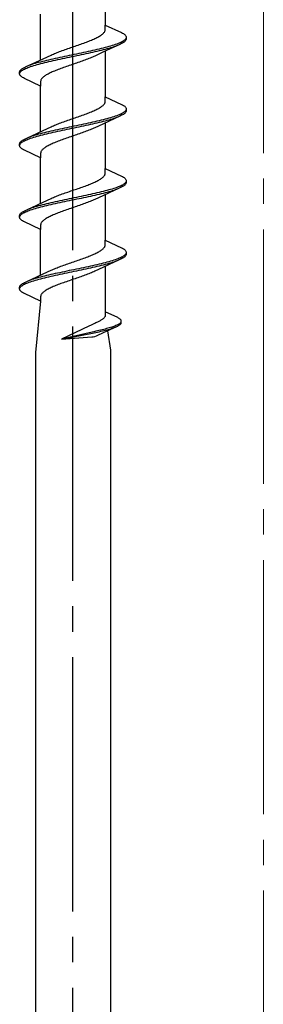
# Model space of a CAD drawing. Extents: x 105 to 1155, y 126 to 1689.
# Drawn here: x 895 to 904, y 1241 to 1279 of the extents above; entities that cross this region are included whole.
import ezdxf

# ---------------------------------------------------------------- set-up
doc = ezdxf.new("R2010")
doc.units = 0
doc.linetypes.add('YCENTER_1', pattern=[13, 10, -1, 1, -1])
doc.layers.add('YKK_12', color=2, linetype='CONTINUOUS', lineweight=13)
doc.layers.add('YKK_13', color=4, linetype='CONTINUOUS', lineweight=30)

msp = doc.modelspace()

# ---------------------------------------------------------------- linework, layer by layer
at = {"layer": 'YKK_12', "linetype": 'YCENTER_1'}
msp.add_line((904.316, 1387.977), (904.316, 677.838), dxfattribs=at)
at = {"layer": 'YKK_13', "linetype": 'YCENTER_1', "lineweight": -2}
msp.add_line((896.816, 1231.158), (896.816, 1314.156), dxfattribs=at)
at = {"layer": 'YKK_13', "linetype": 'ByBlock', "lineweight": -2, "ltscale": 3}
for p, q in [((898.091, 1280.806), (898.091, 1279.012)), ((895.541, 1277.641), (895.541, 1279.435)), ((898.088, 1278.813), (898.091, 1278.833)), ((898.091, 1278.833), (898.091, 1279.012)), ((898.091, 1279.012), (898.731, 1278.715)), ((897.544, 1278.421), (897.59, 1278.441)), ((897.59, 1278.441), (897.635, 1278.461)), ((897.635, 1278.461), (897.678, 1278.48)), ((897.678, 1278.48), (897.719, 1278.5)), ((897.719, 1278.5), (897.759, 1278.519)), ((897.759, 1278.519), (897.796, 1278.539)), ((897.796, 1278.539), (897.832, 1278.558)), ((897.832, 1278.558), (897.866, 1278.578)), ((897.866, 1278.578), (897.897, 1278.598)), ((897.897, 1278.598), (897.926, 1278.617)), ((897.926, 1278.617), (897.953, 1278.637)), ((897.953, 1278.637), (897.978, 1278.656)), ((897.978, 1278.656), (898, 1278.676)), ((898, 1278.676), (898.02, 1278.696)), ((898.02, 1278.696), (898.038, 1278.715)), ((898.038, 1278.715), (898.053, 1278.735)), ((898.053, 1278.735), (898.066, 1278.754)), ((898.066, 1278.754), (898.076, 1278.774)), ((898.076, 1278.774), (898.083, 1278.793)), ((898.083, 1278.793), (898.088, 1278.813)), ((898.731, 1278.715), (898.768, 1278.696)), ((898.768, 1278.696), (898.801, 1278.676)), ((898.801, 1278.676), (898.83, 1278.657)), ((898.83, 1278.657), (898.855, 1278.637)), ((898.872, 1278.441), (898.851, 1278.422)), ((898.855, 1278.637), (898.875, 1278.617)), ((898.89, 1278.461), (898.872, 1278.441)), ((898.875, 1278.617), (898.892, 1278.598)), ((898.903, 1278.48), (898.89, 1278.461)), ((898.892, 1278.598), (898.904, 1278.578)), ((898.911, 1278.5), (898.903, 1278.48)), ((898.904, 1278.578), (898.912, 1278.559)), ((898.912, 1278.44), (898.904, 1278.42)), ((898.912, 1278.559), (898.916, 1278.539)), ((898.916, 1278.459), (898.912, 1278.44)), ((898.916, 1278.539), (898.916, 1278.459)), ((896.507, 1278.049), (896.563, 1278.069)), ((896.563, 1278.069), (896.619, 1278.088)), ((896.619, 1278.088), (896.676, 1278.108)), ((896.676, 1278.108), (896.733, 1278.128)), ((896.733, 1278.128), (896.79, 1278.147)), ((896.79, 1278.147), (896.847, 1278.167)), ((896.847, 1278.167), (896.904, 1278.186)), ((896.904, 1278.186), (896.961, 1278.206)), ((896.961, 1278.206), (897.018, 1278.226)), ((897.018, 1278.226), (897.074, 1278.245)), ((897.074, 1278.245), (897.13, 1278.265)), ((897.13, 1278.265), (897.185, 1278.284)), ((897.185, 1278.284), (897.239, 1278.304)), ((897.239, 1278.304), (897.293, 1278.323)), ((897.293, 1278.323), (897.346, 1278.343)), ((897.346, 1278.343), (897.397, 1278.363)), ((897.397, 1278.363), (897.447, 1278.382)), ((897.447, 1278.382), (897.496, 1278.402)), ((897.496, 1278.402), (897.544, 1278.421)), ((897.847, 1278.069), (897.763, 1278.05)), ((897.928, 1278.089), (897.847, 1278.069)), ((898.006, 1278.108), (897.928, 1278.089)), ((898.691, 1278.263), (897.992, 1277.941)), ((898.083, 1278.128), (898.006, 1278.108)), ((898.018, 1278.048), (898.094, 1278.067)), ((898.157, 1278.147), (898.083, 1278.128)), ((898.094, 1278.067), (898.168, 1278.087)), ((898.228, 1278.167), (898.157, 1278.147)), ((898.168, 1278.087), (898.239, 1278.107)), ((898.296, 1278.187), (898.228, 1278.167)), ((898.239, 1278.107), (898.306, 1278.126)), ((898.362, 1278.206), (898.296, 1278.187)), ((898.306, 1278.126), (898.371, 1278.146)), ((898.424, 1278.226), (898.362, 1278.206)), ((898.371, 1278.146), (898.433, 1278.165)), ((898.483, 1278.245), (898.424, 1278.226)), ((898.433, 1278.165), (898.492, 1278.185)), ((898.539, 1278.265), (898.483, 1278.245)), ((898.492, 1278.185), (898.547, 1278.205)), ((898.591, 1278.285), (898.539, 1278.265)), ((898.547, 1278.205), (898.598, 1278.224)), ((898.639, 1278.304), (898.591, 1278.285)), ((898.684, 1278.324), (898.639, 1278.304)), ((898.726, 1278.343), (898.684, 1278.324)), ((898.731, 1278.283), (898.691, 1278.263)), ((898.763, 1278.363), (898.726, 1278.343)), ((898.768, 1278.302), (898.731, 1278.283)), ((898.796, 1278.382), (898.763, 1278.363)), ((898.801, 1278.322), (898.768, 1278.302)), ((898.826, 1278.402), (898.796, 1278.382)), ((898.83, 1278.342), (898.801, 1278.322)), ((898.851, 1278.422), (898.826, 1278.402)), ((898.855, 1278.361), (898.83, 1278.342)), ((898.875, 1278.381), (898.855, 1278.361)), ((898.892, 1278.4), (898.875, 1278.381)), ((898.904, 1278.42), (898.892, 1278.4)), ((894.942, 1277.364), (895.64, 1277.687)), ((895.64, 1277.687), (895.958, 1277.834)), ((896.028, 1277.677), (895.941, 1277.658)), ((895.958, 1277.834), (896.001, 1277.853)), ((896.001, 1277.853), (896.046, 1277.873)), ((896.116, 1277.697), (896.028, 1277.677)), ((896.046, 1277.873), (896.092, 1277.893)), ((896.092, 1277.893), (896.14, 1277.912)), ((896.205, 1277.717), (896.116, 1277.697)), ((896.14, 1277.912), (896.189, 1277.932)), ((896.189, 1277.932), (896.239, 1277.951)), ((896.296, 1277.736), (896.205, 1277.717)), ((896.219, 1277.656), (896.31, 1277.676)), ((896.239, 1277.951), (896.291, 1277.971)), ((896.291, 1277.971), (896.344, 1277.991)), ((896.388, 1277.756), (896.296, 1277.736)), ((896.31, 1277.676), (896.402, 1277.695)), ((896.344, 1277.991), (896.397, 1278.01)), ((896.481, 1277.775), (896.388, 1277.756)), ((896.397, 1278.01), (896.452, 1278.03)), ((896.402, 1277.695), (896.495, 1277.715)), ((896.452, 1278.03), (896.507, 1278.049)), ((896.574, 1277.795), (896.481, 1277.775)), ((896.495, 1277.715), (896.588, 1277.735)), ((896.668, 1277.815), (896.574, 1277.795)), ((896.588, 1277.735), (896.682, 1277.754)), ((896.762, 1277.834), (896.668, 1277.815)), ((896.682, 1277.754), (896.776, 1277.774)), ((896.856, 1277.854), (896.762, 1277.834)), ((896.776, 1277.774), (896.87, 1277.793)), ((896.95, 1277.873), (896.856, 1277.854)), ((896.87, 1277.793), (896.965, 1277.813)), ((897.044, 1277.893), (896.95, 1277.873)), ((896.965, 1277.813), (897.058, 1277.832)), ((897.138, 1277.912), (897.044, 1277.893)), ((897.058, 1277.832), (897.152, 1277.852)), ((897.231, 1277.932), (897.138, 1277.912)), ((897.152, 1277.852), (897.244, 1277.872)), ((897.322, 1277.952), (897.231, 1277.932)), ((897.244, 1277.872), (897.336, 1277.891)), ((897.413, 1277.971), (897.322, 1277.952)), ((897.336, 1277.891), (897.427, 1277.911)), ((897.393, 1277.676), (897.341, 1277.656)), ((897.443, 1277.696), (897.393, 1277.676)), ((897.503, 1277.991), (897.413, 1277.971)), ((897.427, 1277.911), (897.517, 1277.93)), ((897.493, 1277.715), (897.443, 1277.696)), ((897.54, 1277.735), (897.493, 1277.715)), ((897.592, 1278.01), (897.503, 1277.991)), ((897.517, 1277.93), (897.605, 1277.95)), ((897.587, 1277.754), (897.54, 1277.735)), ((897.632, 1277.774), (897.587, 1277.754)), ((897.678, 1278.03), (897.592, 1278.01)), ((897.605, 1277.95), (897.691, 1277.97)), ((897.675, 1277.793), (897.632, 1277.774)), ((897.992, 1277.941), (897.675, 1277.793)), ((897.763, 1278.05), (897.678, 1278.03)), ((897.691, 1277.97), (897.776, 1277.989)), ((897.776, 1277.989), (897.859, 1278.009)), ((897.859, 1278.009), (897.94, 1278.028)), ((897.94, 1278.028), (898.018, 1278.048)), ((898.091, 1277.986), (898.091, 1276.192)), ((894.778, 1277.266), (894.803, 1277.286)), ((894.803, 1277.286), (894.831, 1277.305)), ((894.831, 1277.305), (894.864, 1277.325)), ((894.864, 1277.325), (894.901, 1277.345)), ((894.869, 1277.265), (894.907, 1277.284)), ((894.901, 1277.345), (894.942, 1277.364)), ((894.907, 1277.284), (894.948, 1277.304)), ((894.948, 1277.304), (894.993, 1277.323)), ((894.993, 1277.323), (895.042, 1277.343)), ((895.086, 1277.423), (895.034, 1277.403)), ((895.042, 1277.343), (895.094, 1277.362)), ((895.141, 1277.442), (895.086, 1277.423)), ((895.094, 1277.362), (895.149, 1277.382)), ((895.199, 1277.462), (895.141, 1277.442)), ((895.149, 1277.382), (895.208, 1277.402)), ((895.261, 1277.482), (895.199, 1277.462)), ((895.208, 1277.402), (895.271, 1277.421)), ((895.326, 1277.501), (895.261, 1277.482)), ((895.271, 1277.421), (895.336, 1277.441)), ((895.394, 1277.521), (895.326, 1277.501)), ((895.336, 1277.441), (895.404, 1277.46)), ((895.465, 1277.54), (895.394, 1277.521)), ((895.404, 1277.46), (895.476, 1277.48)), ((895.538, 1277.56), (895.465, 1277.54)), ((895.476, 1277.48), (895.549, 1277.5)), ((895.614, 1277.58), (895.538, 1277.56)), ((895.549, 1277.5), (895.626, 1277.519)), ((895.693, 1277.599), (895.614, 1277.58)), ((895.626, 1277.519), (895.705, 1277.539)), ((895.773, 1277.619), (895.693, 1277.599)), ((895.705, 1277.539), (895.786, 1277.558)), ((895.856, 1277.638), (895.773, 1277.619)), ((895.786, 1277.558), (895.869, 1277.578)), ((895.941, 1277.658), (895.856, 1277.638)), ((895.869, 1277.578), (895.954, 1277.597)), ((895.954, 1277.597), (896.041, 1277.617)), ((896.041, 1277.617), (896.129, 1277.637)), ((896.129, 1277.637), (896.219, 1277.656)), ((896.287, 1277.284), (896.235, 1277.265)), ((896.339, 1277.304), (896.287, 1277.284)), ((896.393, 1277.323), (896.339, 1277.304)), ((896.447, 1277.343), (896.393, 1277.323)), ((896.502, 1277.363), (896.447, 1277.343)), ((896.558, 1277.382), (896.502, 1277.363)), ((896.614, 1277.402), (896.558, 1277.382)), ((896.671, 1277.421), (896.614, 1277.402)), ((896.728, 1277.441), (896.671, 1277.421)), ((896.785, 1277.461), (896.728, 1277.441)), ((896.842, 1277.48), (896.785, 1277.461)), ((896.9, 1277.5), (896.842, 1277.48)), ((896.957, 1277.519), (896.9, 1277.5)), ((897.013, 1277.539), (896.957, 1277.519)), ((897.07, 1277.558), (897.013, 1277.539)), ((897.125, 1277.578), (897.07, 1277.558)), ((897.181, 1277.598), (897.125, 1277.578)), ((897.235, 1277.617), (897.181, 1277.598)), ((897.289, 1277.637), (897.235, 1277.617)), ((897.341, 1277.656), (897.289, 1277.637)), ((894.716, 1277.168), (894.72, 1277.188)), ((894.716, 1277.088), (894.716, 1277.168)), ((894.72, 1277.069), (894.716, 1277.088)), ((894.72, 1277.188), (894.728, 1277.207)), ((894.728, 1277.049), (894.72, 1277.069)), ((894.721, 1277.127), (894.73, 1277.147)), ((894.728, 1277.207), (894.741, 1277.227)), ((894.741, 1277.03), (894.728, 1277.049)), ((894.73, 1277.147), (894.743, 1277.167)), ((894.741, 1277.227), (894.757, 1277.247)), ((894.757, 1277.01), (894.741, 1277.03)), ((894.743, 1277.167), (894.76, 1277.186)), ((894.757, 1277.247), (894.778, 1277.266)), ((894.778, 1276.99), (894.757, 1277.01)), ((894.76, 1277.186), (894.781, 1277.206)), ((894.803, 1276.971), (894.778, 1276.99)), ((894.781, 1277.206), (894.807, 1277.225)), ((894.831, 1276.951), (894.803, 1276.971)), ((894.807, 1277.225), (894.836, 1277.245)), ((894.864, 1276.932), (894.831, 1276.951)), ((894.836, 1277.245), (894.869, 1277.265)), ((894.901, 1276.912), (894.864, 1276.932)), ((895.541, 1276.615), (894.901, 1276.912)), ((895.579, 1276.893), (895.567, 1276.873)), ((895.594, 1276.912), (895.579, 1276.893)), ((895.612, 1276.932), (895.594, 1276.912)), ((895.632, 1276.951), (895.612, 1276.932)), ((895.654, 1276.971), (895.632, 1276.951)), ((895.679, 1276.991), (895.654, 1276.971)), ((895.706, 1277.01), (895.679, 1276.991)), ((895.735, 1277.03), (895.706, 1277.01)), ((895.767, 1277.049), (895.735, 1277.03)), ((895.8, 1277.069), (895.767, 1277.049)), ((895.836, 1277.088), (895.8, 1277.069)), ((895.874, 1277.108), (895.836, 1277.088)), ((895.913, 1277.128), (895.874, 1277.108)), ((895.954, 1277.147), (895.913, 1277.128)), ((895.997, 1277.167), (895.954, 1277.147)), ((896.042, 1277.186), (895.997, 1277.167)), ((896.088, 1277.206), (896.042, 1277.186)), ((896.136, 1277.226), (896.088, 1277.206)), ((896.185, 1277.245), (896.136, 1277.226)), ((896.235, 1277.265), (896.185, 1277.245)), ((895.544, 1276.814), (895.541, 1276.795)), ((895.541, 1276.795), (895.541, 1276.615)), ((895.541, 1274.821), (895.541, 1276.615)), ((895.549, 1276.834), (895.544, 1276.814)), ((895.557, 1276.853), (895.549, 1276.834)), ((895.567, 1276.873), (895.557, 1276.853)), ((898.091, 1276.013), (898.091, 1276.192)), ((898.091, 1276.192), (898.731, 1275.895)), ((897.796, 1275.719), (897.832, 1275.738)), ((897.832, 1275.738), (897.866, 1275.758)), ((897.866, 1275.758), (897.897, 1275.778)), ((897.897, 1275.778), (897.926, 1275.797)), ((897.926, 1275.797), (897.953, 1275.817)), ((897.953, 1275.817), (897.978, 1275.836)), ((897.978, 1275.836), (898, 1275.856)), ((898, 1275.856), (898.02, 1275.876)), ((898.02, 1275.876), (898.038, 1275.895)), ((898.038, 1275.895), (898.053, 1275.915)), ((898.053, 1275.915), (898.066, 1275.934)), ((898.066, 1275.934), (898.076, 1275.954)), ((898.076, 1275.954), (898.083, 1275.973)), ((898.083, 1275.973), (898.088, 1275.993)), ((898.088, 1275.993), (898.091, 1276.013)), ((898.731, 1275.895), (898.768, 1275.876)), ((898.768, 1275.876), (898.801, 1275.856)), ((898.801, 1275.856), (898.83, 1275.837)), ((898.83, 1275.837), (898.855, 1275.817)), ((898.855, 1275.817), (898.875, 1275.797)), ((898.875, 1275.797), (898.892, 1275.778)), ((898.892, 1275.778), (898.904, 1275.758)), ((898.904, 1275.758), (898.912, 1275.739)), ((898.912, 1275.739), (898.916, 1275.719)), ((896.79, 1275.327), (896.847, 1275.347)), ((896.847, 1275.347), (896.904, 1275.366)), ((896.904, 1275.366), (896.961, 1275.386)), ((896.961, 1275.386), (897.018, 1275.406)), ((897.018, 1275.406), (897.074, 1275.425)), ((897.074, 1275.425), (897.13, 1275.445)), ((897.13, 1275.445), (897.185, 1275.464)), ((897.185, 1275.464), (897.239, 1275.484)), ((897.239, 1275.484), (897.293, 1275.503)), ((897.293, 1275.503), (897.346, 1275.523)), ((897.346, 1275.523), (897.397, 1275.543)), ((897.397, 1275.543), (897.447, 1275.562)), ((897.447, 1275.562), (897.496, 1275.582)), ((897.496, 1275.582), (897.544, 1275.601)), ((897.544, 1275.601), (897.59, 1275.621)), ((897.59, 1275.621), (897.635, 1275.641)), ((897.635, 1275.641), (897.678, 1275.66)), ((897.678, 1275.66), (897.719, 1275.68)), ((897.719, 1275.68), (897.759, 1275.699)), ((897.759, 1275.699), (897.796, 1275.719)), ((898.691, 1275.443), (897.992, 1275.121)), ((898.228, 1275.347), (898.157, 1275.327)), ((898.296, 1275.367), (898.228, 1275.347)), ((898.362, 1275.386), (898.296, 1275.367)), ((898.424, 1275.406), (898.362, 1275.386)), ((898.371, 1275.326), (898.433, 1275.345)), ((898.483, 1275.425), (898.424, 1275.406)), ((898.433, 1275.345), (898.492, 1275.365)), ((898.539, 1275.445), (898.483, 1275.425)), ((898.492, 1275.365), (898.547, 1275.385)), ((898.591, 1275.465), (898.539, 1275.445)), ((898.547, 1275.385), (898.598, 1275.404)), ((898.639, 1275.484), (898.591, 1275.465)), ((898.684, 1275.504), (898.639, 1275.484)), ((898.726, 1275.523), (898.684, 1275.504)), ((898.731, 1275.463), (898.691, 1275.443)), ((898.763, 1275.543), (898.726, 1275.523)), ((898.768, 1275.482), (898.731, 1275.463)), ((898.796, 1275.562), (898.763, 1275.543)), ((898.801, 1275.502), (898.768, 1275.482)), ((898.826, 1275.582), (898.796, 1275.562)), ((898.83, 1275.522), (898.801, 1275.502)), ((898.851, 1275.602), (898.826, 1275.582)), ((898.855, 1275.541), (898.83, 1275.522)), ((898.872, 1275.621), (898.851, 1275.602)), ((898.875, 1275.561), (898.855, 1275.541)), ((898.89, 1275.641), (898.872, 1275.621)), ((898.892, 1275.58), (898.875, 1275.561)), ((898.903, 1275.66), (898.89, 1275.641)), ((898.904, 1275.6), (898.892, 1275.58)), ((898.911, 1275.68), (898.903, 1275.66)), ((898.912, 1275.62), (898.904, 1275.6)), ((898.916, 1275.639), (898.912, 1275.62)), ((898.916, 1275.719), (898.916, 1275.639)), ((895.64, 1274.867), (895.958, 1275.014)), ((895.958, 1275.014), (896.001, 1275.033)), ((896.001, 1275.033), (896.046, 1275.053)), ((896.046, 1275.053), (896.092, 1275.073)), ((896.092, 1275.073), (896.14, 1275.092)), ((896.14, 1275.092), (896.189, 1275.112)), ((896.189, 1275.112), (896.239, 1275.131)), ((896.239, 1275.131), (896.291, 1275.151)), ((896.291, 1275.151), (896.344, 1275.171)), ((896.344, 1275.171), (896.397, 1275.19)), ((896.481, 1274.955), (896.388, 1274.936)), ((896.397, 1275.19), (896.452, 1275.21)), ((896.452, 1275.21), (896.507, 1275.229)), ((896.574, 1274.975), (896.481, 1274.955)), ((896.507, 1275.229), (896.563, 1275.249)), ((896.563, 1275.249), (896.619, 1275.268)), ((896.668, 1274.995), (896.574, 1274.975)), ((896.619, 1275.268), (896.676, 1275.288)), ((896.762, 1275.014), (896.668, 1274.995)), ((896.676, 1275.288), (896.733, 1275.308)), ((896.682, 1274.934), (896.776, 1274.954)), ((896.733, 1275.308), (896.79, 1275.327)), ((896.856, 1275.034), (896.762, 1275.014)), ((896.776, 1274.954), (896.87, 1274.973)), ((896.95, 1275.053), (896.856, 1275.034)), ((896.87, 1274.973), (896.965, 1274.993)), ((897.044, 1275.073), (896.95, 1275.053)), ((896.965, 1274.993), (897.058, 1275.012)), ((897.138, 1275.092), (897.044, 1275.073)), ((897.058, 1275.012), (897.152, 1275.032)), ((897.231, 1275.112), (897.138, 1275.092)), ((897.152, 1275.032), (897.244, 1275.052)), ((897.322, 1275.132), (897.231, 1275.112)), ((897.244, 1275.052), (897.336, 1275.071)), ((897.413, 1275.151), (897.322, 1275.132)), ((897.336, 1275.071), (897.427, 1275.091)), ((897.503, 1275.171), (897.413, 1275.151)), ((897.427, 1275.091), (897.517, 1275.11)), ((897.592, 1275.19), (897.503, 1275.171)), ((897.517, 1275.11), (897.605, 1275.13)), ((897.632, 1274.954), (897.587, 1274.934)), ((897.678, 1275.21), (897.592, 1275.19)), ((897.605, 1275.13), (897.691, 1275.15)), ((897.675, 1274.973), (897.632, 1274.954)), ((897.992, 1275.121), (897.675, 1274.973)), ((897.763, 1275.23), (897.678, 1275.21)), ((897.691, 1275.15), (897.776, 1275.169)), ((897.847, 1275.249), (897.763, 1275.23)), ((897.776, 1275.169), (897.859, 1275.189)), ((897.928, 1275.269), (897.847, 1275.249)), ((897.859, 1275.189), (897.94, 1275.208)), ((898.006, 1275.288), (897.928, 1275.269)), ((897.94, 1275.208), (898.018, 1275.228)), ((898.083, 1275.308), (898.006, 1275.288)), ((898.018, 1275.228), (898.094, 1275.247)), ((898.157, 1275.327), (898.083, 1275.308)), ((898.091, 1275.166), (898.091, 1273.372)), ((898.094, 1275.247), (898.168, 1275.267)), ((898.168, 1275.267), (898.239, 1275.287)), ((898.239, 1275.287), (898.306, 1275.306)), ((898.306, 1275.306), (898.371, 1275.326)), ((894.942, 1274.544), (895.64, 1274.867)), ((895.086, 1274.603), (895.034, 1274.583)), ((895.141, 1274.622), (895.086, 1274.603)), ((895.199, 1274.642), (895.141, 1274.622)), ((895.149, 1274.562), (895.208, 1274.582)), ((895.261, 1274.662), (895.199, 1274.642)), ((895.208, 1274.582), (895.271, 1274.601)), ((895.326, 1274.681), (895.261, 1274.662)), ((895.271, 1274.601), (895.336, 1274.621)), ((895.394, 1274.701), (895.326, 1274.681)), ((895.336, 1274.621), (895.404, 1274.64)), ((895.465, 1274.72), (895.394, 1274.701)), ((895.404, 1274.64), (895.476, 1274.66)), ((895.538, 1274.74), (895.465, 1274.72)), ((895.476, 1274.66), (895.549, 1274.68)), ((895.614, 1274.76), (895.538, 1274.74)), ((895.549, 1274.68), (895.626, 1274.699)), ((895.693, 1274.779), (895.614, 1274.76)), ((895.626, 1274.699), (895.705, 1274.719)), ((895.773, 1274.799), (895.693, 1274.779)), ((895.705, 1274.719), (895.786, 1274.738)), ((895.856, 1274.818), (895.773, 1274.799)), ((895.786, 1274.738), (895.869, 1274.758)), ((895.941, 1274.838), (895.856, 1274.818)), ((895.869, 1274.758), (895.954, 1274.777)), ((896.028, 1274.857), (895.941, 1274.838)), ((895.954, 1274.777), (896.041, 1274.797)), ((896.116, 1274.877), (896.028, 1274.857)), ((896.041, 1274.797), (896.129, 1274.817)), ((896.205, 1274.897), (896.116, 1274.877)), ((896.129, 1274.817), (896.219, 1274.836)), ((896.296, 1274.916), (896.205, 1274.897)), ((896.219, 1274.836), (896.31, 1274.856)), ((896.388, 1274.936), (896.296, 1274.916)), ((896.31, 1274.856), (896.402, 1274.875)), ((896.402, 1274.875), (896.495, 1274.895)), ((896.495, 1274.895), (896.588, 1274.915)), ((896.614, 1274.582), (896.558, 1274.562)), ((896.588, 1274.915), (896.682, 1274.934)), ((896.671, 1274.601), (896.614, 1274.582)), ((896.728, 1274.621), (896.671, 1274.601)), ((896.785, 1274.641), (896.728, 1274.621)), ((896.842, 1274.66), (896.785, 1274.641)), ((896.9, 1274.68), (896.842, 1274.66)), ((896.957, 1274.699), (896.9, 1274.68)), ((897.013, 1274.719), (896.957, 1274.699)), ((897.07, 1274.738), (897.013, 1274.719)), ((897.125, 1274.758), (897.07, 1274.738)), ((897.181, 1274.778), (897.125, 1274.758)), ((897.235, 1274.797), (897.181, 1274.778)), ((897.289, 1274.817), (897.235, 1274.797)), ((897.341, 1274.836), (897.289, 1274.817)), ((897.393, 1274.856), (897.341, 1274.836)), ((897.443, 1274.876), (897.393, 1274.856)), ((897.493, 1274.895), (897.443, 1274.876)), ((897.54, 1274.915), (897.493, 1274.895)), ((897.587, 1274.934), (897.54, 1274.915)), ((894.716, 1274.348), (894.72, 1274.368)), ((894.716, 1274.268), (894.716, 1274.348)), ((894.72, 1274.249), (894.716, 1274.268)), ((894.72, 1274.368), (894.728, 1274.387)), ((894.728, 1274.229), (894.72, 1274.249)), ((894.721, 1274.307), (894.73, 1274.327)), ((894.728, 1274.387), (894.741, 1274.407)), ((894.741, 1274.21), (894.728, 1274.229)), ((894.73, 1274.327), (894.743, 1274.347)), ((894.741, 1274.407), (894.757, 1274.427)), ((894.757, 1274.19), (894.741, 1274.21)), ((894.743, 1274.347), (894.76, 1274.366)), ((894.757, 1274.427), (894.778, 1274.446)), ((894.778, 1274.17), (894.757, 1274.19)), ((894.76, 1274.366), (894.781, 1274.386)), ((894.778, 1274.446), (894.803, 1274.466)), ((894.781, 1274.386), (894.807, 1274.405)), ((894.803, 1274.466), (894.831, 1274.485)), ((894.807, 1274.405), (894.836, 1274.425)), ((894.831, 1274.485), (894.864, 1274.505)), ((894.836, 1274.425), (894.869, 1274.445)), ((894.864, 1274.505), (894.901, 1274.525)), ((894.869, 1274.445), (894.907, 1274.464)), ((894.901, 1274.525), (894.942, 1274.544)), ((894.907, 1274.464), (894.948, 1274.484)), ((894.948, 1274.484), (894.993, 1274.503)), ((894.993, 1274.503), (895.042, 1274.523)), ((895.042, 1274.523), (895.094, 1274.542)), ((895.094, 1274.542), (895.149, 1274.562)), ((895.706, 1274.19), (895.679, 1274.171)), ((895.735, 1274.21), (895.706, 1274.19)), ((895.767, 1274.229), (895.735, 1274.21)), ((895.8, 1274.249), (895.767, 1274.229)), ((895.836, 1274.268), (895.8, 1274.249)), ((895.874, 1274.288), (895.836, 1274.268)), ((895.913, 1274.308), (895.874, 1274.288)), ((895.954, 1274.327), (895.913, 1274.308)), ((895.997, 1274.347), (895.954, 1274.327)), ((896.042, 1274.366), (895.997, 1274.347)), ((896.088, 1274.386), (896.042, 1274.366)), ((896.136, 1274.406), (896.088, 1274.386)), ((896.185, 1274.425), (896.136, 1274.406)), ((896.235, 1274.445), (896.185, 1274.425)), ((896.287, 1274.464), (896.235, 1274.445)), ((896.339, 1274.484), (896.287, 1274.464)), ((896.393, 1274.503), (896.339, 1274.484)), ((896.447, 1274.523), (896.393, 1274.503)), ((896.502, 1274.543), (896.447, 1274.523)), ((896.558, 1274.562), (896.502, 1274.543)), ((894.803, 1274.151), (894.778, 1274.17)), ((894.831, 1274.131), (894.803, 1274.151)), ((894.864, 1274.112), (894.831, 1274.131)), ((894.901, 1274.092), (894.864, 1274.112)), ((895.541, 1273.795), (894.901, 1274.092)), ((895.544, 1273.994), (895.541, 1273.975)), ((895.541, 1273.975), (895.541, 1273.795)), ((895.541, 1272.001), (895.541, 1273.795)), ((895.549, 1274.014), (895.544, 1273.994)), ((895.557, 1274.033), (895.549, 1274.014)), ((895.567, 1274.053), (895.557, 1274.033)), ((895.579, 1274.073), (895.567, 1274.053)), ((895.594, 1274.092), (895.579, 1274.073)), ((895.612, 1274.112), (895.594, 1274.092)), ((895.632, 1274.131), (895.612, 1274.112)), ((895.654, 1274.151), (895.632, 1274.131)), ((895.679, 1274.171), (895.654, 1274.151)), ((897.978, 1273.016), (898, 1273.036)), ((898, 1273.036), (898.02, 1273.056)), ((898.02, 1273.056), (898.038, 1273.075)), ((898.038, 1273.075), (898.053, 1273.095)), ((898.053, 1273.095), (898.066, 1273.114)), ((898.066, 1273.114), (898.076, 1273.134)), ((898.076, 1273.134), (898.083, 1273.153)), ((898.083, 1273.153), (898.088, 1273.173)), ((898.088, 1273.173), (898.091, 1273.193)), ((898.091, 1273.193), (898.091, 1273.372)), ((898.091, 1273.372), (898.731, 1273.075)), ((898.731, 1273.075), (898.768, 1273.056)), ((898.768, 1273.056), (898.801, 1273.036)), ((898.801, 1273.036), (898.83, 1273.017)), ((897.13, 1272.625), (897.185, 1272.644)), ((897.185, 1272.644), (897.239, 1272.664)), ((897.239, 1272.664), (897.293, 1272.683)), ((897.293, 1272.683), (897.346, 1272.703)), ((897.346, 1272.703), (897.397, 1272.723)), ((897.397, 1272.723), (897.447, 1272.742)), ((897.447, 1272.742), (897.496, 1272.762)), ((897.496, 1272.762), (897.544, 1272.781)), ((897.544, 1272.781), (897.59, 1272.801)), ((897.59, 1272.801), (897.635, 1272.821)), ((897.635, 1272.821), (897.678, 1272.84)), ((897.678, 1272.84), (897.719, 1272.86)), ((897.719, 1272.86), (897.759, 1272.879)), ((897.759, 1272.879), (897.796, 1272.899)), ((897.796, 1272.899), (897.832, 1272.918)), ((897.832, 1272.918), (897.866, 1272.938)), ((897.866, 1272.938), (897.897, 1272.958)), ((897.897, 1272.958), (897.926, 1272.977)), ((897.926, 1272.977), (897.953, 1272.997)), ((897.953, 1272.997), (897.978, 1273.016)), ((898.591, 1272.645), (898.539, 1272.625)), ((898.639, 1272.664), (898.591, 1272.645)), ((898.684, 1272.684), (898.639, 1272.664)), ((898.726, 1272.703), (898.684, 1272.684)), ((898.731, 1272.643), (898.691, 1272.623)), ((898.763, 1272.723), (898.726, 1272.703)), ((898.768, 1272.662), (898.731, 1272.643)), ((898.796, 1272.742), (898.763, 1272.723)), ((898.801, 1272.682), (898.768, 1272.662)), ((898.826, 1272.762), (898.796, 1272.742)), ((898.83, 1272.702), (898.801, 1272.682)), ((898.851, 1272.782), (898.826, 1272.762)), ((898.83, 1273.017), (898.855, 1272.997)), ((898.855, 1272.721), (898.83, 1272.702)), ((898.872, 1272.801), (898.851, 1272.782)), ((898.855, 1272.997), (898.875, 1272.977)), ((898.875, 1272.741), (898.855, 1272.721)), ((898.89, 1272.821), (898.872, 1272.801)), ((898.875, 1272.977), (898.892, 1272.958)), ((898.892, 1272.76), (898.875, 1272.741)), ((898.903, 1272.84), (898.89, 1272.821)), ((898.892, 1272.958), (898.904, 1272.938)), ((898.904, 1272.78), (898.892, 1272.76)), ((898.911, 1272.86), (898.903, 1272.84)), ((898.904, 1272.938), (898.912, 1272.919)), ((898.912, 1272.8), (898.904, 1272.78)), ((898.912, 1272.919), (898.916, 1272.899)), ((898.916, 1272.819), (898.912, 1272.8)), ((898.916, 1272.899), (898.916, 1272.819)), ((896.046, 1272.233), (896.092, 1272.253)), ((896.092, 1272.253), (896.14, 1272.272)), ((896.14, 1272.272), (896.189, 1272.292)), ((896.189, 1272.292), (896.239, 1272.311)), ((896.239, 1272.311), (896.291, 1272.331)), ((896.291, 1272.331), (896.344, 1272.351)), ((896.344, 1272.351), (896.397, 1272.37)), ((896.397, 1272.37), (896.452, 1272.39)), ((896.452, 1272.39), (896.507, 1272.409)), ((896.507, 1272.409), (896.563, 1272.429)), ((896.563, 1272.429), (896.619, 1272.448)), ((896.619, 1272.448), (896.676, 1272.468)), ((896.676, 1272.468), (896.733, 1272.488)), ((896.733, 1272.488), (896.79, 1272.507)), ((896.79, 1272.507), (896.847, 1272.527)), ((896.847, 1272.527), (896.904, 1272.546)), ((896.904, 1272.546), (896.961, 1272.566)), ((897.044, 1272.253), (896.95, 1272.233)), ((896.961, 1272.566), (897.018, 1272.586)), ((897.018, 1272.586), (897.074, 1272.605)), ((897.138, 1272.272), (897.044, 1272.253)), ((897.074, 1272.605), (897.13, 1272.625)), ((897.231, 1272.292), (897.138, 1272.272)), ((897.322, 1272.312), (897.231, 1272.292)), ((897.244, 1272.232), (897.336, 1272.251)), ((897.413, 1272.331), (897.322, 1272.312)), ((897.336, 1272.251), (897.427, 1272.271)), ((897.503, 1272.351), (897.413, 1272.331)), ((897.427, 1272.271), (897.517, 1272.29)), ((897.592, 1272.37), (897.503, 1272.351)), ((897.517, 1272.29), (897.605, 1272.31)), ((897.678, 1272.39), (897.592, 1272.37)), ((897.605, 1272.31), (897.691, 1272.33)), ((897.992, 1272.301), (897.675, 1272.153)), ((897.763, 1272.41), (897.678, 1272.39)), ((897.691, 1272.33), (897.776, 1272.349)), ((897.847, 1272.429), (897.763, 1272.41)), ((897.776, 1272.349), (897.859, 1272.369)), ((897.928, 1272.449), (897.847, 1272.429)), ((897.859, 1272.369), (897.94, 1272.388)), ((898.006, 1272.468), (897.928, 1272.449)), ((897.94, 1272.388), (898.018, 1272.408)), ((898.691, 1272.623), (897.992, 1272.301)), ((898.083, 1272.488), (898.006, 1272.468)), ((898.018, 1272.408), (898.094, 1272.427)), ((898.157, 1272.507), (898.083, 1272.488)), ((898.091, 1272.346), (898.091, 1270.552)), ((898.094, 1272.427), (898.168, 1272.447)), ((898.228, 1272.527), (898.157, 1272.507)), ((898.168, 1272.447), (898.239, 1272.467)), ((898.296, 1272.547), (898.228, 1272.527)), ((898.239, 1272.467), (898.306, 1272.486)), ((898.362, 1272.566), (898.296, 1272.547)), ((898.306, 1272.486), (898.371, 1272.506)), ((898.424, 1272.586), (898.362, 1272.566)), ((898.371, 1272.506), (898.433, 1272.525)), ((898.483, 1272.605), (898.424, 1272.586)), ((898.433, 1272.525), (898.492, 1272.545)), ((898.539, 1272.625), (898.483, 1272.605)), ((898.492, 1272.545), (898.547, 1272.565)), ((898.547, 1272.565), (898.598, 1272.584)), ((894.942, 1271.724), (895.64, 1272.047)), ((895.326, 1271.861), (895.261, 1271.842)), ((895.394, 1271.881), (895.326, 1271.861)), ((895.465, 1271.9), (895.394, 1271.881)), ((895.538, 1271.92), (895.465, 1271.9)), ((895.476, 1271.84), (895.549, 1271.86)), ((895.614, 1271.94), (895.538, 1271.92)), ((895.549, 1271.86), (895.626, 1271.879)), ((895.693, 1271.959), (895.614, 1271.94)), ((895.626, 1271.879), (895.705, 1271.899)), ((895.64, 1272.047), (895.958, 1272.194)), ((895.773, 1271.979), (895.693, 1271.959)), ((895.705, 1271.899), (895.786, 1271.918)), ((895.856, 1271.998), (895.773, 1271.979)), ((895.786, 1271.918), (895.869, 1271.938)), ((895.941, 1272.018), (895.856, 1271.998)), ((895.869, 1271.938), (895.954, 1271.957)), ((896.028, 1272.037), (895.941, 1272.018)), ((895.954, 1271.957), (896.041, 1271.977)), ((895.958, 1272.194), (896.001, 1272.213)), ((896.001, 1272.213), (896.046, 1272.233)), ((896.116, 1272.057), (896.028, 1272.037)), ((896.041, 1271.977), (896.129, 1271.997)), ((896.205, 1272.077), (896.116, 1272.057)), ((896.129, 1271.997), (896.219, 1272.016)), ((896.296, 1272.096), (896.205, 1272.077)), ((896.219, 1272.016), (896.31, 1272.036)), ((896.388, 1272.116), (896.296, 1272.096)), ((896.31, 1272.036), (896.402, 1272.055)), ((896.481, 1272.135), (896.388, 1272.116)), ((896.402, 1272.055), (896.495, 1272.075)), ((896.574, 1272.155), (896.481, 1272.135)), ((896.495, 1272.075), (896.588, 1272.095)), ((896.668, 1272.175), (896.574, 1272.155)), ((896.588, 1272.095), (896.682, 1272.114)), ((896.762, 1272.194), (896.668, 1272.175)), ((896.682, 1272.114), (896.776, 1272.134)), ((896.856, 1272.214), (896.762, 1272.194)), ((896.776, 1272.134), (896.87, 1272.153)), ((896.9, 1271.86), (896.842, 1271.84)), ((896.95, 1272.233), (896.856, 1272.214)), ((896.87, 1272.153), (896.965, 1272.173)), ((896.957, 1271.879), (896.9, 1271.86)), ((897.013, 1271.899), (896.957, 1271.879)), ((896.965, 1272.173), (897.058, 1272.192)), ((897.07, 1271.918), (897.013, 1271.899)), ((897.058, 1272.192), (897.152, 1272.212)), ((897.125, 1271.938), (897.07, 1271.918)), ((897.181, 1271.958), (897.125, 1271.938)), ((897.152, 1272.212), (897.244, 1272.232)), ((897.235, 1271.977), (897.181, 1271.958)), ((897.289, 1271.997), (897.235, 1271.977)), ((897.341, 1272.016), (897.289, 1271.997)), ((897.393, 1272.036), (897.341, 1272.016)), ((897.443, 1272.056), (897.393, 1272.036)), ((897.493, 1272.075), (897.443, 1272.056)), ((897.54, 1272.095), (897.493, 1272.075)), ((897.587, 1272.114), (897.54, 1272.095)), ((897.632, 1272.134), (897.587, 1272.114)), ((897.675, 1272.153), (897.632, 1272.134)), ((894.716, 1271.528), (894.72, 1271.548)), ((894.716, 1271.448), (894.716, 1271.528)), ((894.72, 1271.548), (894.728, 1271.567)), ((894.721, 1271.487), (894.73, 1271.507)), ((894.728, 1271.567), (894.741, 1271.587)), ((894.73, 1271.507), (894.743, 1271.527)), ((894.741, 1271.587), (894.757, 1271.607)), ((894.743, 1271.527), (894.76, 1271.546)), ((894.757, 1271.607), (894.778, 1271.626)), ((894.76, 1271.546), (894.781, 1271.566)), ((894.778, 1271.626), (894.803, 1271.646)), ((894.781, 1271.566), (894.807, 1271.585)), ((894.803, 1271.646), (894.831, 1271.665)), ((894.807, 1271.585), (894.836, 1271.605)), ((894.831, 1271.665), (894.864, 1271.685)), ((894.836, 1271.605), (894.869, 1271.625)), ((894.864, 1271.685), (894.901, 1271.705)), ((894.869, 1271.625), (894.907, 1271.644)), ((894.901, 1271.705), (894.942, 1271.724)), ((894.907, 1271.644), (894.948, 1271.664)), ((894.948, 1271.664), (894.993, 1271.683)), ((894.993, 1271.683), (895.042, 1271.703)), ((895.086, 1271.783), (895.034, 1271.763)), ((895.042, 1271.703), (895.094, 1271.722)), ((895.141, 1271.802), (895.086, 1271.783)), ((895.094, 1271.722), (895.149, 1271.742)), ((895.199, 1271.822), (895.141, 1271.802)), ((895.149, 1271.742), (895.208, 1271.762)), ((895.261, 1271.842), (895.199, 1271.822)), ((895.208, 1271.762), (895.271, 1271.781)), ((895.271, 1271.781), (895.336, 1271.801)), ((895.336, 1271.801), (895.404, 1271.82)), ((895.404, 1271.82), (895.476, 1271.84)), ((895.913, 1271.488), (895.874, 1271.468)), ((895.954, 1271.507), (895.913, 1271.488)), ((895.997, 1271.527), (895.954, 1271.507)), ((896.042, 1271.546), (895.997, 1271.527)), ((896.088, 1271.566), (896.042, 1271.546)), ((896.136, 1271.586), (896.088, 1271.566)), ((896.185, 1271.605), (896.136, 1271.586)), ((896.235, 1271.625), (896.185, 1271.605)), ((896.287, 1271.644), (896.235, 1271.625)), ((896.339, 1271.664), (896.287, 1271.644)), ((896.393, 1271.683), (896.339, 1271.664)), ((896.447, 1271.703), (896.393, 1271.683)), ((896.502, 1271.723), (896.447, 1271.703)), ((896.558, 1271.742), (896.502, 1271.723)), ((896.614, 1271.762), (896.558, 1271.742)), ((896.671, 1271.781), (896.614, 1271.762)), ((896.728, 1271.801), (896.671, 1271.781)), ((896.785, 1271.821), (896.728, 1271.801)), ((896.842, 1271.84), (896.785, 1271.821)), ((894.72, 1271.429), (894.716, 1271.448)), ((894.728, 1271.409), (894.72, 1271.429)), ((894.741, 1271.39), (894.728, 1271.409)), ((894.757, 1271.37), (894.741, 1271.39)), ((894.778, 1271.35), (894.757, 1271.37)), ((894.803, 1271.331), (894.778, 1271.35)), ((894.831, 1271.311), (894.803, 1271.331)), ((894.864, 1271.292), (894.831, 1271.311)), ((894.901, 1271.272), (894.864, 1271.292)), ((895.541, 1270.975), (894.901, 1271.272)), ((895.544, 1271.174), (895.541, 1271.155)), ((895.541, 1271.155), (895.541, 1270.975)), ((895.549, 1271.194), (895.544, 1271.174)), ((895.557, 1271.213), (895.549, 1271.194)), ((895.567, 1271.233), (895.557, 1271.213)), ((895.579, 1271.253), (895.567, 1271.233)), ((895.594, 1271.272), (895.579, 1271.253)), ((895.612, 1271.292), (895.594, 1271.272)), ((895.632, 1271.311), (895.612, 1271.292)), ((895.654, 1271.331), (895.632, 1271.311)), ((895.679, 1271.351), (895.654, 1271.331)), ((895.706, 1271.37), (895.679, 1271.351)), ((895.735, 1271.39), (895.706, 1271.37)), ((895.767, 1271.409), (895.735, 1271.39)), ((895.8, 1271.429), (895.767, 1271.409)), ((895.836, 1271.448), (895.8, 1271.429)), ((895.874, 1271.468), (895.836, 1271.448)), ((895.541, 1269.181), (895.541, 1270.975)), ((898.066, 1270.294), (898.076, 1270.314)), ((898.076, 1270.314), (898.083, 1270.333)), ((898.083, 1270.333), (898.088, 1270.353)), ((898.088, 1270.353), (898.091, 1270.373)), ((898.091, 1270.373), (898.091, 1270.552)), ((898.091, 1270.552), (898.731, 1270.255)), ((897.397, 1269.903), (897.447, 1269.922)), ((897.447, 1269.922), (897.496, 1269.942)), ((897.496, 1269.942), (897.544, 1269.961)), ((897.544, 1269.961), (897.59, 1269.981)), ((897.59, 1269.981), (897.635, 1270.001)), ((897.635, 1270.001), (897.678, 1270.02)), ((897.678, 1270.02), (897.719, 1270.04)), ((897.719, 1270.04), (897.759, 1270.059)), ((897.759, 1270.059), (897.796, 1270.079)), ((897.796, 1270.079), (897.832, 1270.098)), ((897.832, 1270.098), (897.866, 1270.118)), ((897.866, 1270.118), (897.897, 1270.138)), ((897.897, 1270.138), (897.926, 1270.157)), ((897.926, 1270.157), (897.953, 1270.177)), ((897.953, 1270.177), (897.978, 1270.196)), ((897.978, 1270.196), (898, 1270.216)), ((898, 1270.216), (898.02, 1270.236)), ((898.02, 1270.236), (898.038, 1270.255)), ((898.038, 1270.255), (898.053, 1270.275)), ((898.053, 1270.275), (898.066, 1270.294)), ((898.731, 1270.255), (898.768, 1270.236)), ((898.796, 1269.922), (898.763, 1269.903)), ((898.768, 1270.236), (898.801, 1270.216)), ((898.826, 1269.942), (898.796, 1269.922)), ((898.801, 1270.216), (898.83, 1270.197)), ((898.851, 1269.962), (898.826, 1269.942)), ((898.83, 1270.197), (898.855, 1270.177)), ((898.872, 1269.981), (898.851, 1269.962)), ((898.855, 1270.177), (898.875, 1270.157)), ((898.875, 1269.921), (898.855, 1269.901)), ((898.89, 1270.001), (898.872, 1269.981)), ((898.875, 1270.157), (898.892, 1270.138)), ((898.892, 1269.94), (898.875, 1269.921)), ((898.903, 1270.02), (898.89, 1270.001)), ((898.892, 1270.138), (898.904, 1270.118)), ((898.904, 1269.96), (898.892, 1269.94)), ((898.911, 1270.04), (898.903, 1270.02)), ((898.904, 1270.118), (898.912, 1270.099)), ((898.912, 1269.98), (898.904, 1269.96)), ((898.912, 1270.099), (898.916, 1270.079)), ((898.916, 1269.999), (898.912, 1269.98)), ((898.916, 1270.079), (898.916, 1269.999)), ((896.344, 1269.531), (896.397, 1269.55)), ((896.397, 1269.55), (896.452, 1269.57)), ((896.452, 1269.57), (896.507, 1269.589)), ((896.507, 1269.589), (896.563, 1269.609)), ((896.563, 1269.609), (896.619, 1269.628)), ((896.619, 1269.628), (896.676, 1269.648)), ((896.676, 1269.648), (896.733, 1269.668)), ((896.733, 1269.668), (896.79, 1269.687)), ((896.79, 1269.687), (896.847, 1269.707)), ((896.847, 1269.707), (896.904, 1269.726)), ((896.904, 1269.726), (896.961, 1269.746)), ((896.961, 1269.746), (897.018, 1269.766)), ((897.018, 1269.766), (897.074, 1269.785)), ((897.074, 1269.785), (897.13, 1269.805)), ((897.13, 1269.805), (897.185, 1269.824)), ((897.185, 1269.824), (897.239, 1269.844)), ((897.239, 1269.844), (897.293, 1269.863)), ((897.293, 1269.863), (897.346, 1269.883)), ((897.346, 1269.883), (897.397, 1269.903)), ((897.592, 1269.55), (897.503, 1269.531)), ((897.678, 1269.57), (897.592, 1269.55)), ((897.763, 1269.59), (897.678, 1269.57)), ((897.847, 1269.609), (897.763, 1269.59)), ((897.776, 1269.529), (897.859, 1269.549)), ((897.928, 1269.629), (897.847, 1269.609)), ((897.859, 1269.549), (897.94, 1269.568)), ((898.006, 1269.648), (897.928, 1269.629)), ((897.94, 1269.568), (898.018, 1269.588)), ((898.691, 1269.803), (897.992, 1269.481)), ((898.083, 1269.668), (898.006, 1269.648)), ((898.018, 1269.588), (898.094, 1269.607)), ((898.157, 1269.687), (898.083, 1269.668)), ((898.094, 1269.607), (898.168, 1269.627)), ((898.228, 1269.707), (898.157, 1269.687)), ((898.168, 1269.627), (898.239, 1269.647)), ((898.296, 1269.727), (898.228, 1269.707)), ((898.239, 1269.647), (898.306, 1269.666)), ((898.362, 1269.746), (898.296, 1269.727)), ((898.306, 1269.666), (898.371, 1269.686)), ((898.424, 1269.766), (898.362, 1269.746)), ((898.371, 1269.686), (898.433, 1269.705)), ((898.483, 1269.785), (898.424, 1269.766)), ((898.433, 1269.705), (898.492, 1269.725)), ((898.539, 1269.805), (898.483, 1269.785)), ((898.492, 1269.725), (898.547, 1269.745)), ((898.591, 1269.825), (898.539, 1269.805)), ((898.547, 1269.745), (898.598, 1269.764)), ((898.639, 1269.844), (898.591, 1269.825)), ((898.684, 1269.864), (898.639, 1269.844)), ((898.726, 1269.883), (898.684, 1269.864)), ((898.731, 1269.823), (898.691, 1269.803)), ((898.763, 1269.903), (898.726, 1269.883)), ((898.768, 1269.842), (898.731, 1269.823)), ((898.801, 1269.862), (898.768, 1269.842)), ((898.83, 1269.882), (898.801, 1269.862)), ((898.855, 1269.901), (898.83, 1269.882)), ((894.942, 1268.904), (895.64, 1269.227)), ((895.64, 1269.227), (895.958, 1269.374)), ((895.773, 1269.159), (895.693, 1269.139)), ((895.856, 1269.178), (895.773, 1269.159)), ((895.941, 1269.198), (895.856, 1269.178)), ((896.028, 1269.217), (895.941, 1269.198)), ((895.954, 1269.137), (896.041, 1269.157)), ((895.958, 1269.374), (896.001, 1269.393)), ((896.001, 1269.393), (896.046, 1269.413)), ((896.116, 1269.237), (896.028, 1269.217)), ((896.041, 1269.157), (896.129, 1269.177)), ((896.046, 1269.413), (896.092, 1269.433)), ((896.092, 1269.433), (896.14, 1269.452)), ((896.205, 1269.257), (896.116, 1269.237)), ((896.129, 1269.177), (896.219, 1269.196)), ((896.14, 1269.452), (896.189, 1269.472)), ((896.189, 1269.472), (896.239, 1269.491)), ((896.296, 1269.276), (896.205, 1269.257)), ((896.219, 1269.196), (896.31, 1269.216)), ((896.239, 1269.491), (896.291, 1269.511)), ((896.291, 1269.511), (896.344, 1269.531)), ((896.388, 1269.296), (896.296, 1269.276)), ((896.31, 1269.216), (896.402, 1269.235)), ((896.481, 1269.315), (896.388, 1269.296)), ((896.402, 1269.235), (896.495, 1269.255)), ((896.574, 1269.335), (896.481, 1269.315)), ((896.495, 1269.255), (896.588, 1269.275)), ((896.668, 1269.355), (896.574, 1269.335)), ((896.588, 1269.275), (896.682, 1269.294)), ((896.762, 1269.374), (896.668, 1269.355)), ((896.682, 1269.294), (896.776, 1269.314)), ((896.856, 1269.394), (896.762, 1269.374)), ((896.776, 1269.314), (896.87, 1269.333)), ((896.95, 1269.413), (896.856, 1269.394)), ((896.87, 1269.333), (896.965, 1269.353)), ((897.044, 1269.433), (896.95, 1269.413)), ((896.965, 1269.353), (897.058, 1269.372)), ((897.138, 1269.452), (897.044, 1269.433)), ((897.058, 1269.372), (897.152, 1269.392)), ((897.231, 1269.472), (897.138, 1269.452)), ((897.152, 1269.392), (897.244, 1269.412)), ((897.235, 1269.157), (897.181, 1269.138)), ((897.322, 1269.492), (897.231, 1269.472)), ((897.289, 1269.177), (897.235, 1269.157)), ((897.244, 1269.412), (897.336, 1269.431)), ((897.341, 1269.196), (897.289, 1269.177)), ((897.413, 1269.511), (897.322, 1269.492)), ((897.336, 1269.431), (897.427, 1269.451)), ((897.393, 1269.216), (897.341, 1269.196)), ((897.443, 1269.236), (897.393, 1269.216)), ((897.503, 1269.531), (897.413, 1269.511)), ((897.427, 1269.451), (897.517, 1269.47)), ((897.493, 1269.255), (897.443, 1269.236)), ((897.54, 1269.275), (897.493, 1269.255)), ((897.517, 1269.47), (897.605, 1269.49)), ((897.587, 1269.294), (897.54, 1269.275)), ((897.632, 1269.314), (897.587, 1269.294)), ((897.605, 1269.49), (897.691, 1269.51)), ((897.675, 1269.333), (897.632, 1269.314)), ((897.992, 1269.481), (897.675, 1269.333)), ((897.691, 1269.51), (897.776, 1269.529)), ((898.091, 1269.526), (898.091, 1267.732)), ((894.728, 1268.747), (894.741, 1268.767)), ((894.741, 1268.767), (894.757, 1268.787)), ((894.757, 1268.787), (894.778, 1268.806)), ((894.778, 1268.806), (894.803, 1268.826)), ((894.781, 1268.746), (894.807, 1268.765)), ((894.803, 1268.826), (894.831, 1268.845)), ((894.807, 1268.765), (894.836, 1268.785)), ((894.831, 1268.845), (894.864, 1268.865)), ((894.836, 1268.785), (894.869, 1268.805)), ((894.864, 1268.865), (894.901, 1268.885)), ((894.869, 1268.805), (894.907, 1268.824)), ((894.901, 1268.885), (894.942, 1268.904)), ((894.907, 1268.824), (894.948, 1268.844)), ((894.948, 1268.844), (894.993, 1268.863)), ((894.993, 1268.863), (895.042, 1268.883)), ((895.086, 1268.963), (895.034, 1268.943)), ((895.042, 1268.883), (895.094, 1268.902)), ((895.141, 1268.982), (895.086, 1268.963)), ((895.094, 1268.902), (895.149, 1268.922)), ((895.199, 1269.002), (895.141, 1268.982)), ((895.149, 1268.922), (895.208, 1268.942)), ((895.261, 1269.022), (895.199, 1269.002)), ((895.208, 1268.942), (895.271, 1268.961)), ((895.326, 1269.041), (895.261, 1269.022)), ((895.271, 1268.961), (895.336, 1268.981)), ((895.394, 1269.061), (895.326, 1269.041)), ((895.336, 1268.981), (895.404, 1269)), ((895.465, 1269.08), (895.394, 1269.061)), ((895.404, 1269), (895.476, 1269.02)), ((895.538, 1269.1), (895.465, 1269.08)), ((895.476, 1269.02), (895.549, 1269.04)), ((895.614, 1269.12), (895.538, 1269.1)), ((895.549, 1269.04), (895.626, 1269.059)), ((895.693, 1269.139), (895.614, 1269.12)), ((895.626, 1269.059), (895.705, 1269.079)), ((895.705, 1269.079), (895.786, 1269.098)), ((895.786, 1269.098), (895.869, 1269.118)), ((895.869, 1269.118), (895.954, 1269.137)), ((896.136, 1268.766), (896.088, 1268.746)), ((896.185, 1268.785), (896.136, 1268.766)), ((896.235, 1268.805), (896.185, 1268.785)), ((896.287, 1268.824), (896.235, 1268.805)), ((896.339, 1268.844), (896.287, 1268.824)), ((896.393, 1268.863), (896.339, 1268.844)), ((896.447, 1268.883), (896.393, 1268.863)), ((896.502, 1268.903), (896.447, 1268.883)), ((896.558, 1268.922), (896.502, 1268.903)), ((896.614, 1268.942), (896.558, 1268.922)), ((896.671, 1268.961), (896.614, 1268.942)), ((896.728, 1268.981), (896.671, 1268.961)), ((896.785, 1269.001), (896.728, 1268.981)), ((896.842, 1269.02), (896.785, 1269.001)), ((896.9, 1269.04), (896.842, 1269.02)), ((896.957, 1269.059), (896.9, 1269.04)), ((897.013, 1269.079), (896.957, 1269.059)), ((897.07, 1269.098), (897.013, 1269.079)), ((897.125, 1269.118), (897.07, 1269.098)), ((897.181, 1269.138), (897.125, 1269.118)), ((894.716, 1268.708), (894.72, 1268.728)), ((894.716, 1268.628), (894.716, 1268.708)), ((894.72, 1268.609), (894.716, 1268.628)), ((894.72, 1268.728), (894.728, 1268.747)), ((894.728, 1268.589), (894.72, 1268.609)), ((894.721, 1268.667), (894.73, 1268.687)), ((894.741, 1268.57), (894.728, 1268.589)), ((894.73, 1268.687), (894.743, 1268.707)), ((894.757, 1268.55), (894.741, 1268.57)), ((894.743, 1268.707), (894.76, 1268.726)), ((894.778, 1268.53), (894.757, 1268.55)), ((894.76, 1268.726), (894.781, 1268.746)), ((894.803, 1268.511), (894.778, 1268.53)), ((894.831, 1268.491), (894.803, 1268.511)), ((894.864, 1268.472), (894.831, 1268.491)), ((894.901, 1268.452), (894.864, 1268.472)), ((895.541, 1268.155), (894.901, 1268.452)), ((895.549, 1268.374), (895.544, 1268.354)), ((895.557, 1268.393), (895.549, 1268.374)), ((895.567, 1268.413), (895.557, 1268.393)), ((895.579, 1268.433), (895.567, 1268.413)), ((895.594, 1268.452), (895.579, 1268.433)), ((895.612, 1268.472), (895.594, 1268.452)), ((895.632, 1268.491), (895.612, 1268.472)), ((895.654, 1268.511), (895.632, 1268.491)), ((895.679, 1268.531), (895.654, 1268.511)), ((895.706, 1268.55), (895.679, 1268.531)), ((895.735, 1268.57), (895.706, 1268.55)), ((895.767, 1268.589), (895.735, 1268.57)), ((895.8, 1268.609), (895.767, 1268.589)), ((895.836, 1268.628), (895.8, 1268.609)), ((895.874, 1268.648), (895.836, 1268.628)), ((895.913, 1268.668), (895.874, 1268.648)), ((895.954, 1268.687), (895.913, 1268.668)), ((895.997, 1268.707), (895.954, 1268.687)), ((896.042, 1268.726), (895.997, 1268.707)), ((896.088, 1268.746), (896.042, 1268.726)), ((895.541, 1268.155), (895.341, 1266.139)), ((895.544, 1268.354), (895.541, 1268.335)), ((895.541, 1268.335), (895.541, 1268.155)), ((898.578, 1267.507), (898.091, 1267.732)), ((898.091, 1267.732), (898.091, 1267.596)), ((897.537, 1267.218), (897.44, 1267.172)), ((897.588, 1267.243), (897.537, 1267.218)), ((897.639, 1267.268), (897.588, 1267.243)), ((897.675, 1267.283), (897.639, 1267.268)), ((897.711, 1267.298), (897.675, 1267.283)), ((897.745, 1267.313), (897.711, 1267.298)), ((897.777, 1267.328), (897.745, 1267.313)), ((897.809, 1267.343), (897.777, 1267.328)), ((897.839, 1267.358), (897.809, 1267.343)), ((897.867, 1267.373), (897.839, 1267.358)), ((897.894, 1267.387), (897.867, 1267.373)), ((897.92, 1267.402), (897.894, 1267.387)), ((897.944, 1267.417), (897.92, 1267.402)), ((897.966, 1267.432), (897.944, 1267.417)), ((897.986, 1267.447), (897.966, 1267.432)), ((898.005, 1267.462), (897.986, 1267.447)), ((898.022, 1267.477), (898.005, 1267.462)), ((898.037, 1267.492), (898.022, 1267.477)), ((898.051, 1267.506), (898.037, 1267.492)), ((898.062, 1267.521), (898.051, 1267.506)), ((898.072, 1267.536), (898.062, 1267.521)), ((898.079, 1267.551), (898.072, 1267.536)), ((898.085, 1267.566), (898.079, 1267.551)), ((898.089, 1267.581), (898.085, 1267.566)), ((898.091, 1267.596), (898.089, 1267.581)), ((898.573, 1267.224), (898.542, 1267.209)), ((898.602, 1267.239), (898.573, 1267.224)), ((898.606, 1267.492), (898.578, 1267.507)), ((898.627, 1267.254), (898.602, 1267.239)), ((898.631, 1267.477), (898.606, 1267.492)), ((898.649, 1267.268), (898.627, 1267.254)), ((898.652, 1267.462), (898.631, 1267.477)), ((898.631, 1267.208), (898.652, 1267.223)), ((898.669, 1267.283), (898.649, 1267.268)), ((898.671, 1267.447), (898.652, 1267.462)), ((898.652, 1267.223), (898.671, 1267.237)), ((898.685, 1267.298), (898.669, 1267.283)), ((898.687, 1267.432), (898.671, 1267.447)), ((898.671, 1267.237), (898.687, 1267.252)), ((898.698, 1267.313), (898.685, 1267.298)), ((898.7, 1267.417), (898.687, 1267.432)), ((898.687, 1267.252), (898.7, 1267.267)), ((898.708, 1267.328), (898.698, 1267.313)), ((898.709, 1267.402), (898.7, 1267.417)), ((898.7, 1267.267), (898.709, 1267.282)), ((898.714, 1267.343), (898.708, 1267.328)), ((898.715, 1267.388), (898.709, 1267.402)), ((898.709, 1267.282), (898.715, 1267.297)), ((898.718, 1267.373), (898.715, 1267.388)), ((898.715, 1267.297), (898.718, 1267.312)), ((898.718, 1267.312), (898.718, 1267.373)), ((897.44, 1267.172), (896.363, 1266.656)), ((897.576, 1266.941), (896.363, 1266.656)), ((896.363, 1266.656), (897.586, 1266.895)), ((897.644, 1266.956), (897.576, 1266.941)), ((897.586, 1266.895), (897.655, 1266.91)), ((897.711, 1266.971), (897.644, 1266.956)), ((897.655, 1266.91), (897.721, 1266.925)), ((897.777, 1266.986), (897.711, 1266.971)), ((897.721, 1266.925), (897.787, 1266.94)), ((897.775, 1266.806), (898.016, 1266.918)), ((897.842, 1267.001), (897.777, 1266.986)), ((897.787, 1266.94), (897.852, 1266.955)), ((897.905, 1267.016), (897.842, 1267.001)), ((897.852, 1266.955), (897.915, 1266.97)), ((897.967, 1267.03), (897.905, 1267.016)), ((897.915, 1266.97), (897.976, 1266.984)), ((898.027, 1267.045), (897.967, 1267.03)), ((897.976, 1266.984), (898.036, 1266.999)), ((898.016, 1266.918), (898.547, 1267.163)), ((898.085, 1267.06), (898.027, 1267.045)), ((898.036, 1266.999), (898.093, 1267.014)), ((898.141, 1267.075), (898.085, 1267.06)), ((898.093, 1267.014), (898.149, 1267.029)), ((898.195, 1267.09), (898.141, 1267.075)), ((898.149, 1267.029), (898.203, 1267.044)), ((898.18, 1266.994), (898.291, 1266.229)), ((898.247, 1267.105), (898.195, 1267.09)), ((898.203, 1267.044), (898.255, 1267.059)), ((898.297, 1267.12), (898.247, 1267.105)), ((898.255, 1267.059), (898.304, 1267.074)), ((898.344, 1267.135), (898.297, 1267.12)), ((898.304, 1267.074), (898.351, 1267.089)), ((898.389, 1267.149), (898.344, 1267.135)), ((898.351, 1267.089), (898.395, 1267.104)), ((898.431, 1267.164), (898.389, 1267.149)), ((898.395, 1267.104), (898.437, 1267.118)), ((898.471, 1267.179), (898.431, 1267.164)), ((898.437, 1267.118), (898.477, 1267.133)), ((898.508, 1267.194), (898.471, 1267.179)), ((898.542, 1267.209), (898.508, 1267.194)), ((898.547, 1267.163), (898.578, 1267.178)), ((898.578, 1267.178), (898.606, 1267.193)), ((898.606, 1267.193), (898.631, 1267.208)), ((896.363, 1266.656), (897.561, 1266.747)), ((897.561, 1266.747), (897.617, 1266.754)), ((897.617, 1266.754), (897.683, 1266.766)), ((897.683, 1266.766), (897.742, 1266.791)), ((897.742, 1266.791), (897.775, 1266.806)), ((895.341, 1266.139), (895.341, 1237.156)), ((898.291, 1266.229), (898.291, 1237.156))]:
    msp.add_line(p, q, dxfattribs=at)

doc.saveas('drawing.dxf')
